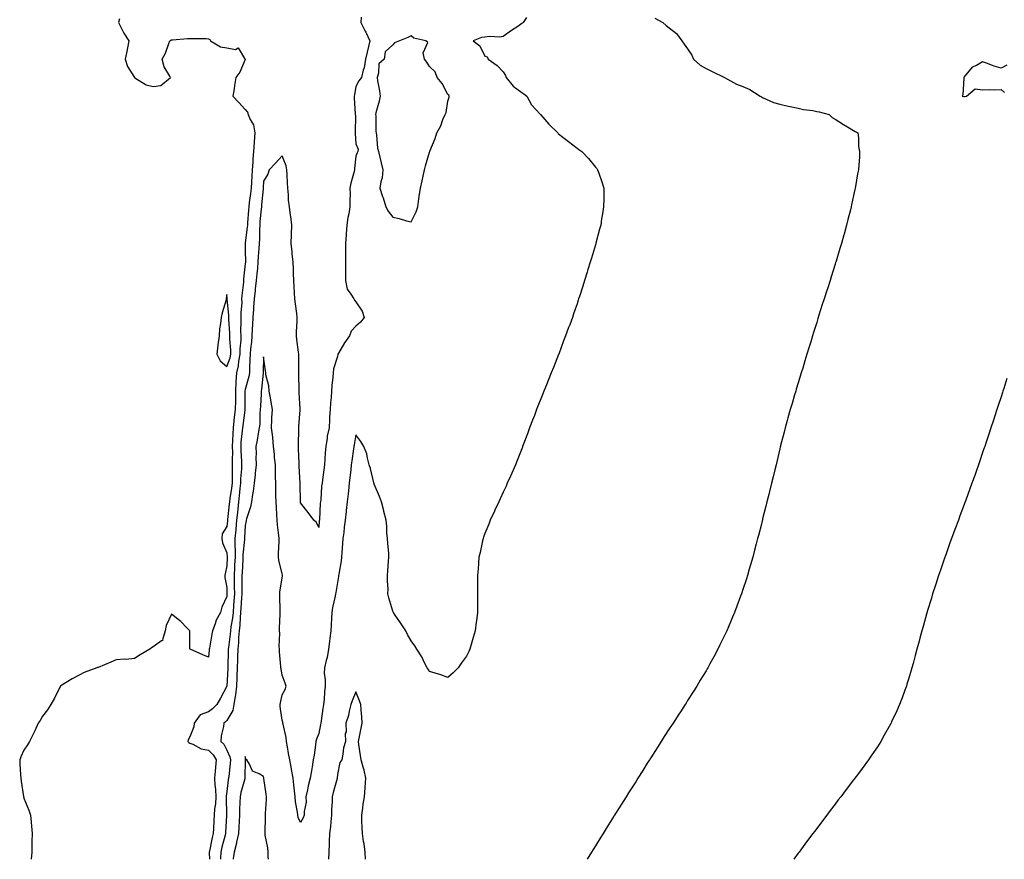
# Model space of a CAD drawing. Units: inches. Extents: x 905123 to 907763, y 7329578 to 7332218.
# Drawn here: x 906766 to 907300, y 7329578 to 7330033 of the extents above; entities that cross this region are included whole.
import ezdxf

# ---------------------------------------------------------------- set-up
doc = ezdxf.new("R2010")
doc.units = ezdxf.units.IN
doc.header["$MEASUREMENT"] = 0
doc.layers.add('Contour_90517329', color=7, linetype='Continuous', true_color=0xf1c433)

msp = doc.modelspace()

# ---------------------------------------------------------------- linework, layer by layer
at = {"layer": 'Contour_90517329'}
for points in [[(906950.92, 7330034.79, 3336), (906950.7, 7330031.92, 3336), (906953.19, 7330027.06, 3336), (906953.46, 7330026.51, 3336), (906955.74, 7330021.92, 3336), (906954.97, 7330018.84, 3336), (906954.17, 7330015.8, 3336), (906953.25, 7330011.92, 3336), (906952.64, 7330007.33, 3336), (906952.05, 7330005.92, 3336), (906951.15, 7330001.92, 3336), (906949.76, 7330000.21, 3336), (906948.05, 7329997.04, 3336), (906947.29, 7329992.68, 3336), (906947.21, 7329991.92, 3336), (906947.2, 7329991.07, 3336), (906947.77, 7329982.2, 3336), (906947.77, 7329981.92, 3336), (906947.79, 7329981.66, 3336), (906947.78, 7329972.19, 3336), (906947.79, 7329971.92, 3336), (906947.77, 7329971.64, 3336), (906948.05, 7329966.05, 3336), (906949.26, 7329963.13, 3336), (906949.18, 7329961.92, 3336), (906948.74, 7329961.23, 3336), (906948.05, 7329959.32, 3336), (906947.4, 7329952.57, 3336), (906947.28, 7329951.92, 3336), (906947.07, 7329950.94, 3336), (906945.34, 7329944.63, 3336), (906944.86, 7329941.92, 3336), (906944.9, 7329938.77, 3336), (906944.74, 7329935.23, 3336), (906944.79, 7329931.92, 3336), (906944.2, 7329928.07, 3336), (906943.8, 7329926.17, 3336), (906943.23, 7329921.92, 3336), (906942.83, 7329917.14, 3336), (906942.81, 7329916.68, 3336), (906942.44, 7329911.92, 3336), (906942.42, 7329907.55, 3336), (906942.4, 7329906.27, 3336), (906942.37, 7329901.92, 3336), (906942.41, 7329897.56, 3336), (906942.42, 7329896.3, 3336), (906942.46, 7329891.92, 3336), (906943.3, 7329887.17, 3336), (906945.43, 7329884.54, 3336), (906946.96, 7329881.92, 3336), (906947.37, 7329881.24, 3336), (906948.05, 7329880.42, 3336), (906951.45, 7329875.32, 3336), (906952.57, 7329871.92, 3336), (906950.58, 7329869.39, 3336), (906948.05, 7329867.13, 3336), (906945.53, 7329864.44, 3336), (906944.68, 7329861.92, 3336), (906941.82, 7329858.15, 3336), (906938.58, 7329852.45, 3336), (906938.26, 7329851.92, 3336), (906938.21, 7329851.76, 3336), (906938.05, 7329850.74, 3336), (906935.95, 7329844.02, 3336), (906935.81, 7329841.92, 3336), (906935.64, 7329839.51, 3336), (906935.09, 7329834.88, 3336), (906934.9, 7329831.92, 3336), (906934.61, 7329828.48, 3336), (906934.38, 7329825.59, 3336), (906934.06, 7329821.92, 3336), (906933.86, 7329817.73, 3336), (906933.71, 7329816.26, 3336), (906933.52, 7329811.92, 3336), (906932.57, 7329807.4, 3336), (906932.47, 7329806.34, 3336), (906931.71, 7329801.92, 3336), (906931.51, 7329798.46, 3336), (906931.29, 7329795.16, 3336), (906931.1, 7329791.92, 3336), (906930.76, 7329789.21, 3336), (906929.97, 7329783.84, 3336), (906929.72, 7329781.92, 3336), (906929.52, 7329780.45, 3336), (906929, 7329772.87, 3336), (906928.88, 7329771.92, 3336), (906928.8, 7329771.17, 3336), (906928.29, 7329762.16, 3336), (906928.26, 7329761.92, 3336), (906928.25, 7329761.72, 3336), (906928.05, 7329757.97, 3336), (906926.74, 7329760.61, 3336), (906925.34, 7329761.92, 3336), (906922.29, 7329766.16, 3336), (906918.05, 7329771.28, 3336), (906918.02, 7329771.89, 3336), (906918.02, 7329771.95, 3336), (906917.94, 7329781.81, 3336), (906917.94, 7329781.92, 3336), (906917.94, 7329782.03, 3336), (906917.34, 7329791.21, 3336), (906917.32, 7329791.92, 3336), (906917.28, 7329792.69, 3336), (906916.94, 7329800.81, 3336), (906916.88, 7329801.92, 3336), (906916.88, 7329803.09, 3336), (906917.08, 7329810.95, 3336), (906917.08, 7329811.92, 3336), (906917.15, 7329812.82, 3336), (906917.89, 7329821.76, 3336), (906917.9, 7329821.92, 3336), (906917.88, 7329822.09, 3336), (906917.33, 7329831.2, 3336), (906917.26, 7329831.92, 3336), (906917.27, 7329832.7, 3336), (906917.16, 7329841.03, 3336), (906917.18, 7329841.92, 3336), (906917.16, 7329842.81, 3336), (906917.07, 7329850.94, 3336), (906917.05, 7329851.92, 3336), (906916.93, 7329853.04, 3336), (906916.11, 7329859.98, 3336), (906915.91, 7329861.92, 3336), (906915.88, 7329864.09, 3336), (906916.25, 7329870.12, 3336), (906916.23, 7329871.92, 3336), (906916, 7329873.97, 3336), (906915.32, 7329879.19, 3336), (906915.04, 7329881.92, 3336), (906914.79, 7329885.18, 3336), (906914.63, 7329888.5, 3336), (906914.36, 7329891.92, 3336), (906914.24, 7329895.73, 3336), (906914.16, 7329898.03, 3336), (906914.04, 7329901.92, 3336), (906913.53, 7329906.44, 3336), (906913.54, 7329907.41, 3336), (906912.89, 7329911.92, 3336), (906913.12, 7329916.85, 3336), (906913.13, 7329917, 3336), (906913.35, 7329921.92, 3336), (906912.74, 7329926.61, 3336), (906912.66, 7329927.31, 3336), (906912.08, 7329931.92, 3336), (906911.62, 7329935.49, 3336), (906911.51, 7329938.46, 3336), (906911.13, 7329941.92, 3336), (906910.94, 7329944.81, 3336), (906910.77, 7329949.2, 3336), (906910.6, 7329951.92, 3336), (906910.2, 7329954.07, 3336), (906908.05, 7329959.58, 3336), (906904.42, 7329955.55, 3336), (906901.08, 7329951.92, 3336), (906900.39, 7329949.58, 3336), (906898.05, 7329945.76, 3336), (906897.78, 7329942.19, 3336), (906897.76, 7329941.92, 3336), (906897.72, 7329941.59, 3336), (906896.93, 7329933.04, 3336), (906896.8, 7329931.92, 3336), (906896.68, 7329930.55, 3336), (906896.07, 7329923.9, 3336), (906895.91, 7329921.92, 3336), (906895.76, 7329919.63, 3336), (906895.73, 7329914.24, 3336), (906895.56, 7329911.92, 3336), (906895.46, 7329909.33, 3336), (906895.07, 7329904.9, 3336), (906894.96, 7329901.92, 3336), (906894.66, 7329898.53, 3336), (906894.37, 7329895.6, 3336), (906894.06, 7329891.92, 3336), (906893.52, 7329887.39, 3336), (906893.41, 7329886.56, 3336), (906892.89, 7329881.92, 3336), (906892.58, 7329877.39, 3336), (906892.5, 7329876.37, 3336), (906892.19, 7329871.92, 3336), (906891.98, 7329867.99, 3336), (906891.91, 7329865.78, 3336), (906891.7, 7329861.92, 3336), (906891.49, 7329858.48, 3336), (906890.94, 7329854.81, 3336), (906890.73, 7329851.92, 3336), (906890.64, 7329849.33, 3336), (906890.46, 7329844.33, 3336), (906890.37, 7329841.92, 3336), (906890.04, 7329839.93, 3336), (906888.05, 7329832.74, 3336), (906887.91, 7329832.06, 3336), (906887.91, 7329831.92, 3336), (906887.9, 7329831.77, 3336), (906887.83, 7329822.14, 3336), (906887.83, 7329821.92, 3336), (906887.8, 7329821.67, 3336), (906886.69, 7329813.28, 3336), (906886.54, 7329811.92, 3336), (906886.43, 7329810.3, 3336), (906885.74, 7329804.23, 3336), (906885.59, 7329801.92, 3336), (906885.63, 7329799.5, 3336), (906886.01, 7329793.96, 3336), (906886.05, 7329791.92, 3336), (906885.99, 7329789.86, 3336), (906885.57, 7329784.4, 3336), (906885.51, 7329781.92, 3336), (906885.18, 7329779.05, 3336), (906884.84, 7329775.13, 3336), (906884.44, 7329771.92, 3336), (906883.99, 7329767.86, 3336), (906883.8, 7329766.17, 3336), (906883.32, 7329761.92, 3336), (906882.91, 7329757.06, 3336), (906882.88, 7329756.75, 3336), (906882.44, 7329751.92, 3336), (906882.43, 7329747.54, 3336), (906882.54, 7329746.41, 3336), (906882.53, 7329741.92, 3336), (906882.32, 7329737.65, 3336), (906882.25, 7329736.12, 3336), (906882.05, 7329731.92, 3336), (906882.07, 7329727.9, 3336), (906882.14, 7329726.01, 3336), (906882.16, 7329721.92, 3336), (906881.89, 7329718.08, 3336), (906881.7, 7329715.57, 3336), (906881.44, 7329711.92, 3336), (906881.13, 7329708.84, 3336), (906880.29, 7329704.16, 3336), (906880.03, 7329701.92, 3336), (906879.88, 7329700.09, 3336), (906878.93, 7329692.8, 3336), (906878.86, 7329691.92, 3336), (906878.83, 7329691.14, 3336), (906878.61, 7329682.48, 3336), (906878.59, 7329681.92, 3336), (906878.57, 7329681.4, 3336), (906878.05, 7329671.92, 3336), (906878.05, 7329671.91, 3336), (906874.59, 7329665.38, 3336), (906872.65, 7329661.92, 3336), (906870.38, 7329659.59, 3336), (906868.05, 7329657.98, 3336), (906863.7, 7329656.27, 3336), (906860.33, 7329651.92, 3336), (906860.1, 7329649.87, 3336), (906858.05, 7329644.5, 3336), (906857.19, 7329642.78, 3336), (906857, 7329641.92, 3336), (906857.43, 7329641.3, 3336), (906858.05, 7329640.94, 3336), (906859.6, 7329640.37, 3336), (906864.07, 7329637.94, 3336), (906868.05, 7329637.11, 3336), (906870.74, 7329634.61, 3336), (906872.34, 7329631.92, 3336), (906871.95, 7329628.02, 3336), (906871.72, 7329625.59, 3336), (906871.35, 7329621.92, 3336), (906871.53, 7329618.44, 3336), (906872.01, 7329615.88, 3336), (906872.16, 7329611.92, 3336), (906871.9, 7329608.07, 3336), (906871.46, 7329605.33, 3336), (906871.18, 7329601.92, 3336), (906871.04, 7329598.93, 3336), (906870.83, 7329594.7, 3336), (906870.7, 7329591.92, 3336), (906870.17, 7329589.8, 3336), (906868.61, 7329582.48, 3336), (906868.47, 7329581.92, 3336), (906868.46, 7329581.51, 3336), (906868.66, 7329578, 3336)], [(907040.63, 7330034.5, 3335), (907038.79, 7330031.92, 3335), (907038.46, 7330031.51, 3335), (907038.05, 7330031.27, 3335), (907035.87, 7330029.74, 3335), (907032.55, 7330027.42, 3335), (907028.05, 7330024.21, 3335), (907026.11, 7330023.86, 3335), (907020.36, 7330024.23, 3335), (907018.05, 7330023.96, 3335), (907016.3, 7330023.67, 3335), (907011.69, 7330021.92, 3335), (907015.24, 7330019.11, 3335), (907018.05, 7330013.54, 3335), (907019.28, 7330013.15, 3335), (907019.92, 7330011.92, 3335), (907024.67, 7330008.54, 3335), (907028.05, 7330005.09, 3335), (907029.19, 7330003.06, 3335), (907029.6, 7330001.92, 3335), (907033.46, 7329997.33, 3335), (907038.05, 7329993.8, 3335), (907039.25, 7329993.12, 3335), (907040.79, 7329991.92, 3335), (907043.4, 7329987.27, 3335), (907048.05, 7329982.09, 3335), (907048.14, 7329982.01, 3335), (907048.25, 7329981.92, 3335), (907049.45, 7329980.52, 3335), (907052.74, 7329976.61, 3335), (907057.56, 7329971.92, 3335), (907057.81, 7329971.68, 3335), (907058.05, 7329971.48, 3335), (907060.31, 7329969.66, 3335), (907063.34, 7329967.21, 3335), (907068.05, 7329963.68, 3335), (907069.11, 7329962.98, 3335), (907070.73, 7329961.92, 3335), (907074.18, 7329958.05, 3335), (907078.05, 7329953.38, 3335), (907078.72, 7329952.59, 3335), (907079.21, 7329951.92, 3335), (907079.8, 7329950.17, 3335), (907081.49, 7329945.36, 3335), (907082.65, 7329941.92, 3335), (907082.58, 7329937.39, 3335), (907082.56, 7329936.43, 3335), (907082.47, 7329931.92, 3335), (907081.88, 7329928.09, 3335), (907081.41, 7329925.28, 3335), (907080.88, 7329921.92, 3335), (907080.28, 7329919.69, 3335), (907078.32, 7329912.19, 3335), (907078.25, 7329911.92, 3335), (907078.2, 7329911.77, 3335), (907078.05, 7329911.26, 3335), (907075.86, 7329904.11, 3335), (907075.22, 7329901.92, 3335), (907073.97, 7329897.84, 3335), (907073.53, 7329896.44, 3335), (907072.16, 7329891.92, 3335), (907071.15, 7329888.82, 3335), (907069.33, 7329883.2, 3335), (907068.91, 7329881.92, 3335), (907068.69, 7329881.28, 3335), (907068.05, 7329879.33, 3335), (907066.17, 7329873.8, 3335), (907065.53, 7329871.92, 3335), (907064.06, 7329867.93, 3335), (907063.51, 7329866.46, 3335), (907061.83, 7329861.92, 3335), (907060.79, 7329859.18, 3335), (907058.11, 7329851.98, 3335), (907058.08, 7329851.89, 3335), (907058.05, 7329851.82, 3335), (907055.25, 7329844.72, 3335), (907054.1, 7329841.92, 3335), (907052.38, 7329837.59, 3335), (907051.47, 7329835.34, 3335), (907050.09, 7329831.92, 3335), (907049.51, 7329830.46, 3335), (907048.05, 7329826.82, 3335), (907046.64, 7329823.33, 3335), (907046.08, 7329821.92, 3335), (907044.89, 7329818.76, 3335), (907043.88, 7329816.09, 3335), (907042.28, 7329811.92, 3335), (907041.13, 7329808.84, 3335), (907038.83, 7329802.7, 3335), (907038.53, 7329801.92, 3335), (907038.4, 7329801.57, 3335), (907038.05, 7329800.68, 3335), (907035.59, 7329794.38, 3335), (907034.59, 7329791.92, 3335), (907032.6, 7329787.37, 3335), (907031.87, 7329785.74, 3335), (907030.18, 7329781.92, 3335), (907029.53, 7329780.44, 3335), (907028.05, 7329777.19, 3335), (907026.4, 7329773.57, 3335), (907025.6, 7329771.92, 3335), (907023.52, 7329767.39, 3335), (907023.23, 7329766.74, 3335), (907020.96, 7329761.92, 3335), (907020.15, 7329759.82, 3335), (907018.05, 7329754.64, 3335), (907017.35, 7329752.62, 3335), (907017.09, 7329751.92, 3335), (907016.81, 7329750.68, 3335), (907015.49, 7329744.48, 3335), (907014.85, 7329741.92, 3335), (907014.57, 7329738.44, 3335), (907014.43, 7329735.54, 3335), (907014.09, 7329731.92, 3335), (907014.02, 7329727.89, 3335), (907014.07, 7329725.9, 3335), (907014.07, 7329721.92, 3335), (907013.99, 7329717.86, 3335), (907014.03, 7329715.94, 3335), (907014.01, 7329711.92, 3335), (907013.49, 7329707.36, 3335), (907013.41, 7329706.56, 3335), (907012.79, 7329701.92, 3335), (907011.73, 7329698.24, 3335), (907010.66, 7329694.53, 3335), (907009.93, 7329691.92, 3335), (907009.3, 7329690.67, 3335), (907008.05, 7329688.17, 3335), (907005.44, 7329684.53, 3335), (907003.64, 7329681.92, 3335), (907000.8, 7329679.17, 3335), (906998.05, 7329676.53, 3335), (906994.17, 7329678.04, 3335), (906991.05, 7329678.92, 3335), (906988.05, 7329679.91, 3335), (906987.31, 7329681.18, 3335), (906986.77, 7329681.92, 3335), (906985.34, 7329684.63, 3335), (906983.85, 7329687.72, 3335), (906981.21, 7329691.92, 3335), (906979.99, 7329693.86, 3335), (906978.05, 7329696.42, 3335), (906976.08, 7329699.95, 3335), (906975.14, 7329701.92, 3335), (906972.31, 7329706.18, 3335), (906969.48, 7329710.49, 3335), (906968.54, 7329711.92, 3335), (906968.34, 7329712.21, 3335), (906968.05, 7329712.55, 3335), (906965.9, 7329719.77, 3335), (906965.44, 7329721.92, 3335), (906965.54, 7329724.43, 3335), (906965.19, 7329729.06, 3335), (906965.29, 7329731.92, 3335), (906965.46, 7329734.51, 3335), (906965.81, 7329739.68, 3335), (906965.96, 7329741.92, 3335), (906965.89, 7329744.08, 3335), (906965.34, 7329749.21, 3335), (906965.26, 7329751.92, 3335), (906964.96, 7329755.01, 3335), (906964.89, 7329758.76, 3335), (906964.53, 7329761.92, 3335), (906963.26, 7329766.71, 3335), (906963.17, 7329767.04, 3335), (906961.94, 7329771.92, 3335), (906960.85, 7329774.72, 3335), (906958.05, 7329781.47, 3335), (906957.94, 7329781.81, 3335), (906957.9, 7329781.92, 3335), (906957.84, 7329782.13, 3335), (906956.02, 7329789.89, 3335), (906955.38, 7329791.92, 3335), (906954.34, 7329795.63, 3335), (906954.01, 7329797.88, 3335), (906952.4, 7329801.92, 3335), (906950.68, 7329804.55, 3335), (906948.05, 7329808.23, 3335), (906947.11, 7329802.86, 3335), (906946.93, 7329801.92, 3335), (906946.8, 7329800.67, 3335), (906945.8, 7329794.17, 3335), (906945.6, 7329791.92, 3335), (906945.33, 7329789.2, 3335), (906944.82, 7329785.15, 3335), (906944.51, 7329781.92, 3335), (906944.03, 7329777.9, 3335), (906943.83, 7329776.14, 3335), (906943.32, 7329771.92, 3335), (906942.87, 7329767.1, 3335), (906942.82, 7329766.69, 3335), (906942.35, 7329761.92, 3335), (906941.8, 7329758.17, 3335), (906941.46, 7329755.33, 3335), (906940.98, 7329751.92, 3335), (906940.74, 7329749.23, 3335), (906940.45, 7329744.32, 3335), (906940.25, 7329741.92, 3335), (906940.07, 7329739.9, 3335), (906938.75, 7329732.62, 3335), (906938.68, 7329731.92, 3335), (906938.63, 7329731.34, 3335), (906938.05, 7329728.04, 3335), (906937.21, 7329722.76, 3335), (906937.08, 7329721.92, 3335), (906936.88, 7329720.75, 3335), (906935.48, 7329714.49, 3335), (906935.11, 7329711.92, 3335), (906934.92, 7329708.8, 3335), (906934.74, 7329705.23, 3335), (906934.55, 7329701.92, 3335), (906934.03, 7329697.9, 3335), (906933.85, 7329696.12, 3335), (906933.28, 7329691.92, 3335), (906932.49, 7329687.48, 3335), (906931.9, 7329685.77, 3335), (906930.99, 7329681.92, 3335), (906930.94, 7329679.03, 3335), (906931.49, 7329675.36, 3335), (906931.44, 7329671.92, 3335), (906931.12, 7329668.85, 3335), (906930.88, 7329664.75, 3335), (906930.6, 7329661.92, 3335), (906930.24, 7329659.73, 3335), (906929.18, 7329653.05, 3335), (906929, 7329651.92, 3335), (906928.88, 7329651.09, 3335), (906928.05, 7329646.25, 3335), (906926.73, 7329643.24, 3335), (906926.44, 7329641.92, 3335), (906926.09, 7329639.96, 3335), (906925.54, 7329634.43, 3335), (906924.99, 7329631.92, 3335), (906924.32, 7329628.19, 3335), (906923.95, 7329626.02, 3335), (906923.21, 7329621.92, 3335), (906922.15, 7329617.82, 3335), (906921.83, 7329615.7, 3335), (906921, 7329611.92, 3335), (906921.07, 7329608.9, 3335), (906920.04, 7329603.91, 3335), (906920.11, 7329601.92, 3335), (906919.4, 7329600.57, 3335), (906918.05, 7329597.91, 3335), (906916.83, 7329600.7, 3335), (906916.52, 7329601.92, 3335), (906916.38, 7329603.59, 3335), (906915.37, 7329609.24, 3335), (906915.19, 7329611.92, 3335), (906914.87, 7329615.1, 3335), (906914.45, 7329618.32, 3335), (906914.1, 7329621.92, 3335), (906913.24, 7329626.73, 3335), (906913.19, 7329627.06, 3335), (906912.27, 7329631.92, 3335), (906911.53, 7329635.4, 3335), (906911.02, 7329638.95, 3335), (906910.45, 7329641.92, 3335), (906910.18, 7329644.05, 3335), (906908.6, 7329651.37, 3335), (906908.51, 7329651.92, 3335), (906908.45, 7329652.32, 3335), (906908.05, 7329653.39, 3335), (906906.95, 7329660.82, 3335), (906907.01, 7329661.92, 3335), (906907.17, 7329662.8, 3335), (906908.05, 7329667.14, 3335), (906909.79, 7329670.18, 3335), (906910.34, 7329671.92, 3335), (906909.64, 7329673.51, 3335), (906908.05, 7329677.83, 3335), (906907.49, 7329681.36, 3335), (906907.45, 7329681.92, 3335), (906907.4, 7329682.57, 3335), (906906.68, 7329690.55, 3335), (906906.58, 7329691.92, 3335), (906906.52, 7329693.45, 3335), (906906.76, 7329700.63, 3335), (906906.7, 7329701.92, 3335), (906906.7, 7329703.27, 3335), (906907.01, 7329710.88, 3335), (906907.02, 7329711.92, 3335), (906906.97, 7329713, 3335), (906906.82, 7329720.69, 3335), (906906.77, 7329721.92, 3335), (906906.89, 7329723.08, 3335), (906908.05, 7329730.45, 3335), (906908.26, 7329731.71, 3335), (906908.27, 7329731.92, 3335), (906908.25, 7329732.12, 3335), (906908.05, 7329732.85, 3335), (906906.33, 7329740.2, 3335), (906906.1, 7329741.92, 3335), (906906.02, 7329743.95, 3335), (906906.54, 7329750.41, 3335), (906906.47, 7329751.92, 3335), (906906.3, 7329753.67, 3335), (906905.53, 7329759.4, 3335), (906905.3, 7329761.92, 3335), (906905.13, 7329764.84, 3335), (906904.99, 7329768.86, 3335), (906904.8, 7329771.92, 3335), (906904.7, 7329775.27, 3335), (906904.75, 7329778.62, 3335), (906904.65, 7329781.92, 3335), (906904.52, 7329785.45, 3335), (906904.53, 7329788.4, 3335), (906904.39, 7329791.92, 3335), (906904.01, 7329795.96, 3335), (906903.89, 7329797.76, 3335), (906903.47, 7329801.92, 3335), (906902.98, 7329806.85, 3335), (906902.95, 7329807.02, 3335), (906902.37, 7329811.92, 3335), (906902.58, 7329816.45, 3335), (906902.56, 7329817.41, 3335), (906902.78, 7329821.92, 3335), (906902.06, 7329825.93, 3335), (906901.74, 7329828.23, 3335), (906901.12, 7329831.92, 3335), (906900.9, 7329834.77, 3335), (906899.29, 7329840.68, 3335), (906899.15, 7329841.92, 3335), (906899.04, 7329842.91, 3335), (906898.05, 7329850.53, 3335), (906897.78, 7329842.19, 3335), (906897.77, 7329841.92, 3335), (906897.71, 7329841.58, 3335), (906896.93, 7329833.04, 3335), (906896.7, 7329831.92, 3335), (906896.65, 7329830.52, 3335), (906896.26, 7329823.71, 3335), (906896.19, 7329821.92, 3335), (906895.96, 7329819.83, 3335), (906895.91, 7329814.06, 3335), (906895.6, 7329811.92, 3335), (906895.04, 7329808.91, 3335), (906894.62, 7329805.35, 3335), (906893.88, 7329801.92, 3335), (906894.04, 7329797.91, 3335), (906893.88, 7329796.09, 3335), (906894, 7329791.92, 3335), (906893.53, 7329787.4, 3335), (906893.48, 7329786.49, 3335), (906892.94, 7329781.92, 3335), (906892.37, 7329777.6, 3335), (906891.99, 7329775.86, 3335), (906891.38, 7329771.92, 3335), (906890.84, 7329769.13, 3335), (906888.7, 7329762.57, 3335), (906888.55, 7329761.92, 3335), (906888.49, 7329761.48, 3335), (906888.05, 7329759.03, 3335), (906887.68, 7329752.29, 3335), (906887.65, 7329751.92, 3335), (906887.65, 7329751.52, 3335), (906886.8, 7329743.17, 3335), (906886.8, 7329741.92, 3335), (906886.74, 7329740.61, 3335), (906886.36, 7329733.61, 3335), (906886.28, 7329731.92, 3335), (906886.29, 7329730.16, 3335), (906886.15, 7329723.82, 3335), (906886.16, 7329721.92, 3335), (906886.01, 7329719.88, 3335), (906885.68, 7329714.29, 3335), (906885.52, 7329711.92, 3335), (906885.23, 7329709.1, 3335), (906885.07, 7329704.9, 3335), (906884.72, 7329701.92, 3335), (906884.44, 7329698.31, 3335), (906884.35, 7329695.62, 3335), (906884.03, 7329691.92, 3335), (906883.9, 7329687.77, 3335), (906883.84, 7329686.13, 3335), (906883.7, 7329681.92, 3335), (906883.54, 7329677.41, 3335), (906883.53, 7329676.44, 3335), (906883.37, 7329671.92, 3335), (906882.8, 7329667.17, 3335), (906882.62, 7329666.49, 3335), (906881.91, 7329661.92, 3335), (906881.27, 7329658.7, 3335), (906878.05, 7329653.23, 3335), (906877.41, 7329652.56, 3335), (906876.37, 7329651.92, 3335), (906876.23, 7329650.1, 3335), (906875.02, 7329644.95, 3335), (906874.86, 7329641.92, 3335), (906876.54, 7329640.41, 3335), (906878.05, 7329637.23, 3335), (906879.77, 7329633.64, 3335), (906880.08, 7329631.92, 3335), (906879.95, 7329630.02, 3335), (906879.1, 7329622.97, 3335), (906879.03, 7329621.92, 3335), (906878.85, 7329621.12, 3335), (906878.05, 7329614.77, 3335), (906877.79, 7329612.18, 3335), (906877.8, 7329611.92, 3335), (906877.78, 7329611.65, 3335), (906877.85, 7329602.12, 3335), (906877.84, 7329601.92, 3335), (906877.83, 7329601.7, 3335), (906877.41, 7329592.56, 3335), (906877.38, 7329591.92, 3335), (906877.16, 7329591.03, 3335), (906875.41, 7329584.56, 3335), (906874.78, 7329581.92, 3335), (906874.67, 7329578.54, 3335), (906874.6, 7329578, 3335)], [(906819.9, 7330033.77, 3337), (906819.25, 7330031.92, 3337), (906820.66, 7330029.31, 3337), (906822.26, 7330026.13, 3337), (906824.97, 7330021.92, 3337), (906824.17, 7330018.04, 3337), (906823.82, 7330016.15, 3337), (906822.9, 7330011.92, 3337), (906824.19, 7330008.06, 3337), (906827.97, 7330002, 3337), (906828.01, 7330001.92, 3337), (906828.03, 7330001.9, 3337), (906828.05, 7330001.88, 3337), (906828.13, 7330001.84, 3337), (906834.25, 7329998.12, 3337), (906838.05, 7329997.15, 3337), (906842.22, 7329997.75, 3337), (906847.59, 7330001.92, 3337), (906847.19, 7330002.78, 3337), (906844.01, 7330007.88, 3337), (906842.98, 7330011.92, 3337), (906844.76, 7330015.21, 3337), (906846.64, 7330020.51, 3337), (906847.24, 7330021.92, 3337), (906847.67, 7330022.3, 3337), (906848.05, 7330022.45, 3337), (906848.59, 7330022.46, 3337), (906856.82, 7330023.15, 3337), (906858.05, 7330023.16, 3337), (906859.27, 7330023.14, 3337), (906866.89, 7330023.08, 3337), (906868.05, 7330023.06, 3337), (906868.77, 7330022.64, 3337), (906869.16, 7330021.92, 3337), (906874.7, 7330018.57, 3337), (906878.05, 7330018.02, 3337), (906882.71, 7330017.26, 3337), (906884.15, 7330018.02, 3337), (906887.73, 7330012.24, 3337), (906888.02, 7330011.92, 3337), (906887.99, 7330011.86, 3337), (906885.07, 7330004.9, 3337), (906883.01, 7330001.92, 3337), (906882.32, 7329997.65, 3337), (906881.98, 7329995.85, 3337), (906881.32, 7329991.92, 3337), (906884.65, 7329988.52, 3337), (906888.05, 7329984.68, 3337), (906889.32, 7329983.19, 3337), (906889.68, 7329981.92, 3337), (906890.69, 7329979.28, 3337), (906892.46, 7329976.33, 3337), (906893.27, 7329971.92, 3337), (906892.94, 7329967.03, 3337), (906892.91, 7329966.78, 3337), (906892.55, 7329961.92, 3337), (906892.19, 7329957.78, 3337), (906892.19, 7329956.06, 3337), (906891.88, 7329951.92, 3337), (906891.64, 7329948.33, 3337), (906891.48, 7329945.35, 3337), (906891.25, 7329941.92, 3337), (906890.93, 7329939.04, 3337), (906890.26, 7329934.13, 3337), (906890, 7329931.92, 3337), (906889.85, 7329930.12, 3337), (906889.36, 7329923.23, 3337), (906889.26, 7329921.92, 3337), (906889.18, 7329920.79, 3337), (906888.05, 7329912.3, 3337), (906887.97, 7329912, 3337), (906887.97, 7329911.92, 3337), (906887.98, 7329911.85, 3337), (906888.05, 7329908.05, 3337), (906888.13, 7329902, 3337), (906888.13, 7329901.92, 3337), (906888.12, 7329901.85, 3337), (906888.05, 7329900.92, 3337), (906887.16, 7329892.81, 3337), (906887.09, 7329891.92, 3337), (906887.05, 7329890.92, 3337), (906886.17, 7329883.8, 3337), (906886.11, 7329881.92, 3337), (906886.15, 7329880.02, 3337), (906885.66, 7329874.31, 3337), (906885.69, 7329871.92, 3337), (906885.74, 7329869.61, 3337), (906885.58, 7329864.39, 3337), (906885.62, 7329861.92, 3337), (906885.6, 7329859.47, 3337), (906885.07, 7329854.9, 3337), (906885.05, 7329851.92, 3337), (906884.37, 7329848.24, 3337), (906884.3, 7329845.67, 3337), (906883.29, 7329841.92, 3337), (906883.02, 7329836.95, 3337), (906883.02, 7329836.89, 3337), (906882.82, 7329831.92, 3337), (906882.73, 7329827.24, 3337), (906882.71, 7329826.58, 3337), (906882.62, 7329821.92, 3337), (906882.14, 7329817.83, 3337), (906881.93, 7329815.8, 3337), (906881.49, 7329811.92, 3337), (906881.27, 7329808.7, 3337), (906881.22, 7329805.09, 3337), (906881.03, 7329801.92, 3337), (906881.08, 7329798.89, 3337), (906880.95, 7329794.82, 3337), (906881.01, 7329791.92, 3337), (906880.93, 7329789.04, 3337), (906881.02, 7329784.89, 3337), (906880.95, 7329781.92, 3337), (906880.65, 7329779.32, 3337), (906879.78, 7329773.65, 3337), (906879.57, 7329771.92, 3337), (906879.42, 7329770.55, 3337), (906878.49, 7329762.36, 3337), (906878.45, 7329761.92, 3337), (906878.42, 7329761.55, 3337), (906878.05, 7329758.51, 3337), (906875.52, 7329754.45, 3337), (906875.28, 7329751.92, 3337), (906875.79, 7329749.66, 3337), (906878.05, 7329744.23, 3337), (906878.25, 7329742.12, 3337), (906878.25, 7329741.92, 3337), (906878.24, 7329741.73, 3337), (906878.05, 7329737.16, 3337), (906877.1, 7329732.87, 3337), (906876.98, 7329731.92, 3337), (906876.98, 7329730.85, 3337), (906878.05, 7329725.39, 3337), (906878.16, 7329722.03, 3337), (906878.16, 7329721.92, 3337), (906878.15, 7329721.82, 3337), (906878.05, 7329720.51, 3337), (906875.29, 7329714.68, 3337), (906874.71, 7329711.92, 3337), (906872.31, 7329707.66, 3337), (906871.81, 7329705.68, 3337), (906870.39, 7329701.92, 3337), (906869.9, 7329700.07, 3337), (906868.62, 7329692.49, 3337), (906868.49, 7329691.92, 3337), (906868.46, 7329691.51, 3337), (906868.05, 7329687.67, 3337), (906865.11, 7329688.98, 3337), (906858.11, 7329691.92, 3337), (906858.07, 7329691.94, 3337), (906858.05, 7329696.92, 3337), (906857.96, 7329701.83, 3337), (906857.98, 7329701.92, 3337), (906856.38, 7329703.59, 3337), (906853.14, 7329707.01, 3337), (906852.49, 7329707.48, 3337), (906848.05, 7329710.88, 3337), (906845.17, 7329704.8, 3337), (906844.64, 7329701.92, 3337), (906843.19, 7329697.06, 3337), (906843.31, 7329696.66, 3337), (906842.6, 7329696.47, 3337), (906838.05, 7329693.22, 3337), (906837.3, 7329692.67, 3337), (906836.37, 7329691.92, 3337), (906831.07, 7329688.9, 3337), (906828.05, 7329686.87, 3337), (906823.56, 7329686.41, 3337), (906822.61, 7329686.48, 3337), (906818.05, 7329686.14, 3337), (906815.08, 7329684.89, 3337), (906808.24, 7329682.11, 3337), (906808.05, 7329682.03, 3337), (906807.96, 7329682.01, 3337), (906807.59, 7329681.92, 3337), (906800.64, 7329679.33, 3337), (906798.05, 7329677.91, 3337), (906794.11, 7329675.86, 3337), (906788.5, 7329672.37, 3337), (906788.05, 7329672.11, 3337), (906787.95, 7329672.02, 3337), (906787.82, 7329671.92, 3337), (906787.56, 7329671.43, 3337), (906784.54, 7329665.43, 3337), (906782.54, 7329661.92, 3337), (906780.83, 7329659.14, 3337), (906778.05, 7329655.68, 3337), (906776.74, 7329653.23, 3337), (906775.82, 7329651.92, 3337), (906773.85, 7329647.72, 3337), (906773.35, 7329646.62, 3337), (906771.04, 7329641.92, 3337), (906769.96, 7329640.01, 3337), (906768.05, 7329637.13, 3337), (906766.41, 7329633.56, 3337), (906765.72, 7329631.92, 3337), (906765.82, 7329629.69, 3337), (906766.22, 7329623.75, 3337), (906766.31, 7329621.92, 3337), (906766.57, 7329620.44, 3337), (906767.82, 7329612.15, 3337), (906767.86, 7329611.92, 3337), (906767.9, 7329611.77, 3337), (906768.05, 7329611.2, 3337), (906770.76, 7329604.63, 3337), (906771.6, 7329601.92, 3337), (906771.86, 7329598.11, 3337), (906772.14, 7329596.01, 3337), (906772.44, 7329591.92, 3337), (906772.37, 7329587.6, 3337), (906772.38, 7329586.25, 3337), (906772.27, 7329581.92, 3337), (906771.86, 7329578.11, 3337), (906771.85, 7329578, 3337)], [(907110.26, 7330034.13, 3334), (907114.66, 7330031.92, 3334), (907116.37, 7330030.24, 3334), (907118.05, 7330028.86, 3334), (907121.98, 7330025.85, 3334), (907124.85, 7330021.92, 3334), (907126.15, 7330020.02, 3334), (907128.05, 7330017.47, 3334), (907130.32, 7330014.19, 3334), (907131.27, 7330011.92, 3334), (907134.83, 7330008.7, 3334), (907138.05, 7330006.93, 3334), (907141.37, 7330005.24, 3334), (907148.01, 7330001.96, 3334), (907148.06, 7330001.93, 3334), (907148.08, 7330001.92, 3334), (907154.58, 7329998.45, 3334), (907158.05, 7329997.2, 3334), (907161.7, 7329995.57, 3334), (907167.47, 7329991.92, 3334), (907167.76, 7329991.63, 3334), (907168.05, 7329991.49, 3334), (907168.74, 7329991.23, 3334), (907174.56, 7329988.43, 3334), (907178.05, 7329987.48, 3334), (907182.63, 7329986.5, 3334), (907183.66, 7329986.31, 3334), (907188.05, 7329985.43, 3334), (907190.84, 7329984.71, 3334), (907195.91, 7329984.06, 3334), (907198.05, 7329983.61, 3334), (907199.46, 7329983.33, 3334), (907204.74, 7329981.92, 3334), (907206.49, 7329980.36, 3334), (907208.05, 7329979.37, 3334), (907212.62, 7329976.49, 3334), (907214.76, 7329975.21, 3334), (907218.05, 7329973.21, 3334), (907218.86, 7329972.73, 3334), (907220.29, 7329971.92, 3334), (907220.7, 7329969.27, 3334), (907220.76, 7329964.63, 3334), (907221.35, 7329961.92, 3334), (907221.23, 7329958.74, 3334), (907220.84, 7329954.71, 3334), (907220.72, 7329951.92, 3334), (907220.28, 7329949.69, 3334), (907219.04, 7329942.91, 3334), (907218.86, 7329941.92, 3334), (907218.72, 7329941.25, 3334), (907218.05, 7329937.97, 3334), (907217, 7329932.97, 3334), (907216.8, 7329931.92, 3334), (907216.36, 7329930.23, 3334), (907214.99, 7329924.98, 3334), (907214.22, 7329921.92, 3334), (907212.87, 7329917.1, 3334), (907212.73, 7329916.6, 3334), (907211.42, 7329911.92, 3334), (907210.65, 7329909.32, 3334), (907208.59, 7329902.46, 3334), (907208.43, 7329901.92, 3334), (907208.34, 7329901.63, 3334), (907208.05, 7329900.7, 3334), (907205.99, 7329893.98, 3334), (907205.35, 7329891.92, 3334), (907204.07, 7329887.94, 3334), (907203.57, 7329886.4, 3334), (907202.11, 7329881.92, 3334), (907201.11, 7329878.86, 3334), (907199.3, 7329873.17, 3334), (907198.9, 7329871.92, 3334), (907198.69, 7329871.28, 3334), (907198.05, 7329869.21, 3334), (907196.33, 7329863.64, 3334), (907195.79, 7329861.92, 3334), (907194.81, 7329858.68, 3334), (907193.98, 7329855.99, 3334), (907192.75, 7329851.92, 3334), (907191.65, 7329848.32, 3334), (907190.45, 7329844.32, 3334), (907189.72, 7329841.92, 3334), (907189.32, 7329840.65, 3334), (907188.05, 7329836.43, 3334), (907186.98, 7329832.99, 3334), (907186.65, 7329831.92, 3334), (907186.08, 7329829.95, 3334), (907184.7, 7329825.27, 3334), (907183.71, 7329821.92, 3334), (907182.47, 7329817.5, 3334), (907182.05, 7329815.92, 3334), (907180.96, 7329811.92, 3334), (907180.35, 7329809.62, 3334), (907178.48, 7329802.35, 3334), (907178.37, 7329801.92, 3334), (907178.31, 7329801.66, 3334), (907178.05, 7329800.56, 3334), (907176.41, 7329793.56, 3334), (907176.04, 7329791.92, 3334), (907175.39, 7329789.26, 3334), (907174.45, 7329785.52, 3334), (907173.55, 7329781.92, 3334), (907172.44, 7329777.53, 3334), (907172.05, 7329775.92, 3334), (907171.07, 7329771.92, 3334), (907170.47, 7329769.5, 3334), (907168.74, 7329762.61, 3334), (907168.57, 7329761.92, 3334), (907168.46, 7329761.51, 3334), (907168.05, 7329759.84, 3334), (907166.43, 7329753.54, 3334), (907166.02, 7329751.92, 3334), (907165.3, 7329749.17, 3334), (907164.36, 7329745.61, 3334), (907163.37, 7329741.92, 3334), (907162.18, 7329737.79, 3334), (907161.47, 7329735.34, 3334), (907160.48, 7329731.92, 3334), (907159.9, 7329730.07, 3334), (907158.05, 7329724.34, 3334), (907157.44, 7329722.53, 3334), (907157.24, 7329721.92, 3334), (907156.76, 7329720.63, 3334), (907154.73, 7329715.24, 3334), (907153.49, 7329711.92, 3334), (907151.88, 7329708.09, 3334), (907150.13, 7329704.01, 3334), (907149.25, 7329701.92, 3334), (907148.87, 7329701.1, 3334), (907148.05, 7329699.41, 3334), (907145.59, 7329694.38, 3334), (907144.39, 7329691.92, 3334), (907142.18, 7329687.79, 3334), (907140.15, 7329684.02, 3334), (907139.02, 7329681.92, 3334), (907138.66, 7329681.31, 3334), (907138.05, 7329680.28, 3334), (907134.9, 7329675.07, 3334), (907133.04, 7329671.92, 3334), (907131.09, 7329668.88, 3334), (907128.05, 7329664.06, 3334), (907127.22, 7329662.75, 3334), (907126.7, 7329661.92, 3334), (907124.13, 7329658, 3334), (907123.27, 7329656.7, 3334), (907120.16, 7329651.92, 3334), (907119.32, 7329650.65, 3334), (907118.05, 7329648.67, 3334), (907115.39, 7329644.58, 3334), (907113.7, 7329641.92, 3334), (907111.51, 7329638.46, 3334), (907108.05, 7329632.99, 3334), (907107.63, 7329632.34, 3334), (907107.37, 7329631.92, 3334), (907106.17, 7329630.05, 3334), (907103.74, 7329626.23, 3334), (907101.04, 7329621.92, 3334), (907099.87, 7329620.1, 3334), (907098.05, 7329617.23, 3334), (907095.96, 7329614.01, 3334), (907094.64, 7329611.92, 3334), (907092.09, 7329607.88, 3334), (907088.94, 7329602.81, 3334), (907088.39, 7329601.92, 3334), (907088.26, 7329601.71, 3334), (907088.05, 7329601.37, 3334), (907084.4, 7329595.57, 3334), (907082.14, 7329591.92, 3334), (907080.57, 7329589.4, 3334), (907078.05, 7329585.34, 3334), (907076.73, 7329583.24, 3334), (907075.93, 7329581.92, 3334), (907073.54, 7329578, 3334)], [(907301.26, 7330008.71, 3333), (907298.05, 7330007.07, 3333), (907294.24, 7330008.11, 3333), (907290.17, 7330009.8, 3333), (907288.05, 7330010.51, 3333), (907284.69, 7330008.56, 3333), (907282.39, 7330007.58, 3333), (907278.05, 7330002.33, 3333), (907277.93, 7330002.04, 3333), (907277.89, 7330001.92, 3333), (907277.84, 7330001.71, 3333), (907277.36, 7329992.61, 3333), (907277.04, 7329991.92, 3333), (907277.91, 7329991.78, 3333), (907278.05, 7329991.77, 3333), (907278.19, 7329991.78, 3333), (907279.35, 7329991.92, 3333), (907284.1, 7329995.87, 3333), (907288.05, 7329995.39, 3333), (907291.69, 7329995.56, 3333), (907294.65, 7329995.32, 3333), (907298.05, 7329995.53, 3333), (907299.96, 7329993.83, 3333)], [(907301.23, 7329838.74, 3333), (907299.51, 7329833.38, 3333), (907299.04, 7329831.92, 3333), (907298.8, 7329831.17, 3333), (907298.05, 7329828.82, 3333), (907296.36, 7329823.61, 3333), (907295.81, 7329821.92, 3333), (907294.71, 7329818.58, 3333), (907293.88, 7329816.09, 3333), (907292.51, 7329811.92, 3333), (907291.39, 7329808.58, 3333), (907289.77, 7329803.64, 3333), (907289.2, 7329801.92, 3333), (907288.9, 7329801.07, 3333), (907288.05, 7329798.56, 3333), (907286.35, 7329793.62, 3333), (907285.76, 7329791.92, 3333), (907284.52, 7329788.39, 3333), (907283.75, 7329786.22, 3333), (907282.26, 7329781.92, 3333), (907281.13, 7329778.84, 3333), (907278.96, 7329772.83, 3333), (907278.63, 7329771.92, 3333), (907278.47, 7329771.5, 3333), (907278.05, 7329770.36, 3333), (907275.74, 7329764.23, 3333), (907274.9, 7329761.92, 3333), (907273.05, 7329756.92, 3333), (907271.2, 7329751.92, 3333), (907270.36, 7329749.61, 3333), (907268.05, 7329743.05, 3333), (907267.75, 7329742.22, 3333), (907267.65, 7329741.92, 3333), (907267.44, 7329741.31, 3333), (907265.17, 7329734.8, 3333), (907264.21, 7329731.92, 3333), (907262.68, 7329727.29, 3333), (907262.33, 7329726.2, 3333), (907260.95, 7329721.92, 3333), (907260.27, 7329719.7, 3333), (907258.05, 7329712.4, 3333), (907257.9, 7329711.92, 3333), (907257.84, 7329711.71, 3333), (907255.75, 7329704.22, 3333), (907255.09, 7329701.92, 3333), (907254.04, 7329697.91, 3333), (907253.63, 7329696.34, 3333), (907252.44, 7329691.92, 3333), (907251.51, 7329688.46, 3333), (907250.34, 7329684.21, 3333), (907249.74, 7329681.92, 3333), (907249.36, 7329680.61, 3333), (907248.05, 7329676.25, 3333), (907247.04, 7329672.93, 3333), (907246.71, 7329671.92, 3333), (907245.92, 7329669.79, 3333), (907244.39, 7329665.58, 3333), (907242.98, 7329661.92, 3333), (907241.47, 7329658.5, 3333), (907238.66, 7329652.53, 3333), (907238.38, 7329651.92, 3333), (907238.27, 7329651.7, 3333), (907238.05, 7329651.3, 3333), (907234.73, 7329645.24, 3333), (907232.79, 7329641.92, 3333), (907230.95, 7329639.02, 3333), (907228.05, 7329634.66, 3333), (907226.94, 7329633.03, 3333), (907226.17, 7329631.92, 3333), (907222.72, 7329627.25, 3333), (907220.73, 7329624.6, 3333), (907218.73, 7329621.92, 3333), (907218.44, 7329621.53, 3333), (907218.05, 7329621.03, 3333), (907214.12, 7329615.85, 3333), (907211.12, 7329611.92, 3333), (907209.79, 7329610.18, 3333), (907208.05, 7329607.92, 3333), (907205.45, 7329604.52, 3333), (907203.47, 7329601.92, 3333), (907201.15, 7329598.82, 3333), (907198.05, 7329594.71, 3333), (907196.86, 7329593.11, 3333), (907195.96, 7329591.92, 3333), (907192.58, 7329587.39, 3333), (907189.76, 7329583.63, 3333), (907188.47, 7329581.92, 3333), (907188.29, 7329581.68, 3333), (907188.05, 7329581.35, 3333), (907185.61, 7329578, 3333)], [(906953.39, 7329578, 3334), (906953.13, 7329581.92, 3334), (906952.5, 7329586.37, 3334), (906952.29, 7329587.68, 3334), (906951.66, 7329591.92, 3334), (906951.54, 7329595.41, 3334), (906951.37, 7329598.6, 3334), (906951.24, 7329601.92, 3334), (906951.83, 7329605.7, 3334), (906952.05, 7329607.92, 3334), (906952.76, 7329611.92, 3334), (906953.13, 7329616.84, 3334), (906953.14, 7329617.01, 3334), (906953.49, 7329621.92, 3334), (906952.55, 7329626.42, 3334), (906952.01, 7329627.96, 3334), (906950.96, 7329631.92, 3334), (906950.5, 7329634.37, 3334), (906949.73, 7329640.24, 3334), (906949.44, 7329641.92, 3334), (906949.81, 7329643.68, 3334), (906950.93, 7329649.04, 3334), (906951.53, 7329651.92, 3334), (906951.4, 7329655.27, 3334), (906950.9, 7329659.07, 3334), (906950.77, 7329661.92, 3334), (906950, 7329663.87, 3334), (906948.05, 7329668.9, 3334), (906946.07, 7329663.9, 3334), (906945.38, 7329661.92, 3334), (906944.44, 7329658.31, 3334), (906944.06, 7329655.91, 3334), (906942.7, 7329651.92, 3334), (906942.75, 7329647.22, 3334), (906942.31, 7329646.18, 3334), (906942.47, 7329641.92, 3334), (906941.43, 7329638.54, 3334), (906941.08, 7329634.95, 3334), (906940.4, 7329631.92, 3334), (906939.46, 7329630.51, 3334), (906938.05, 7329623.99, 3334), (906937.94, 7329622.03, 3334), (906937.93, 7329621.92, 3334), (906937.89, 7329621.76, 3334), (906935.72, 7329614.25, 3334), (906935.27, 7329611.92, 3334), (906935.25, 7329609.12, 3334), (906934.88, 7329605.09, 3334), (906934.86, 7329601.92, 3334), (906934.49, 7329598.36, 3334), (906934.25, 7329595.72, 3334), (906933.85, 7329591.92, 3334), (906933.67, 7329587.54, 3334), (906933.64, 7329586.33, 3334), (906933.46, 7329581.92, 3334), (906933.16, 7329578, 3334)], [(906900.68, 7329578, 3334), (906900.55, 7329579.42, 3334), (906900.44, 7329581.92, 3334), (906900.28, 7329584.15, 3334), (906898.95, 7329591.02, 3334), (906898.87, 7329591.92, 3334), (906898.86, 7329592.73, 3334), (906899.03, 7329600.94, 3334), (906899.01, 7329601.92, 3334), (906899.05, 7329602.92, 3334), (906899.51, 7329610.46, 3334), (906899.56, 7329611.92, 3334), (906899.43, 7329613.3, 3334), (906898.14, 7329621.83, 3334), (906898.13, 7329621.92, 3334), (906898.12, 7329621.99, 3334), (906898.05, 7329622.85, 3334), (906895.55, 7329624.42, 3334), (906892.01, 7329625.88, 3334), (906890.44, 7329629.53, 3334), (906888.91, 7329631.92, 3334), (906888.46, 7329632.33, 3334), (906888.05, 7329633.71, 3334), (906888, 7329631.97, 3334), (906888.01, 7329631.92, 3334), (906888.01, 7329631.88, 3334), (906887.87, 7329622.1, 3334), (906887.85, 7329621.92, 3334), (906887.8, 7329621.67, 3334), (906885.69, 7329614.28, 3334), (906885.24, 7329611.92, 3334), (906885.18, 7329609.05, 3334), (906884.99, 7329604.98, 3334), (906884.93, 7329601.92, 3334), (906884.77, 7329598.64, 3334), (906884.61, 7329595.36, 3334), (906884.44, 7329591.92, 3334), (906883.36, 7329587.23, 3334), (906883.27, 7329586.7, 3334), (906882, 7329581.92, 3334), (906881.6, 7329578.37, 3334), (906881.53, 7329578, 3334)]]:
    msp.add_polyline3d(points, dxfattribs=at)
for points in [[(906978.05, 7329923.74, 3336), (906980.76, 7329929.21, 3336), (906981.61, 7329931.92, 3336), (906982.27, 7329936.14, 3336), (906982.5, 7329937.47, 3336), (906983.15, 7329941.92, 3336), (906984.09, 7329945.88, 3336), (906984.59, 7329948.46, 3336), (906985.34, 7329951.92, 3336), (906985.92, 7329954.05, 3336), (906988.05, 7329961.55, 3336), (906988.15, 7329961.82, 3336), (906988.18, 7329961.92, 3336), (906988.26, 7329962.13, 3336), (906991.1, 7329968.87, 3336), (906992.07, 7329971.92, 3336), (906994.23, 7329975.74, 3336), (906995.34, 7329979.21, 3336), (906996.46, 7329981.92, 3336), (906997, 7329982.97, 3336), (906998.05, 7329989.12, 3336), (906998.67, 7329991.3, 3336), (906998.76, 7329991.92, 3336), (906998.5, 7329992.37, 3336), (906998.05, 7329992.84, 3336), (906994.95, 7329998.82, 3336), (906992.09, 7330001.92, 3336), (906991.13, 7330005, 3336), (906988.05, 7330007.93, 3336), (906986.5, 7330010.37, 3336), (906985.22, 7330011.92, 3336), (906984.62, 7330015.35, 3336), (906987.19, 7330021.06, 3336), (906986.11, 7330021.92, 3336), (906979.53, 7330023.4, 3336), (906978.05, 7330024.6, 3336), (906976.23, 7330023.74, 3336), (906971.74, 7330021.92, 3336), (906969.09, 7330020.88, 3336), (906968.05, 7330019.79, 3336), (906964.05, 7330015.92, 3336), (906963.47, 7330011.92, 3336), (906960.6, 7330009.37, 3336), (906960.4, 7330004.27, 3336), (906959.55, 7330001.92, 3336), (906959.79, 7330000.18, 3336), (906960.88, 7329994.75, 3336), (906961.22, 7329991.92, 3336), (906960.77, 7329989.2, 3336), (906958.89, 7329982.76, 3336), (906958.71, 7329981.92, 3336), (906958.83, 7329981.14, 3336), (906958.86, 7329972.73, 3336), (906959.03, 7329971.92, 3336), (906959.28, 7329970.69, 3336), (906959.9, 7329963.77, 3336), (906960.4, 7329961.92, 3336), (906961.11, 7329958.86, 3336), (906961.81, 7329955.68, 3336), (906962.72, 7329951.92, 3336), (906962.29, 7329947.68, 3336), (906961.58, 7329945.45, 3336), (906961.05, 7329941.92, 3336), (906962.55, 7329937.42, 3336), (906962.8, 7329936.67, 3336), (906964.41, 7329931.92, 3336), (906965.57, 7329929.44, 3336), (906968.05, 7329926.27, 3336), (906971.58, 7329925.45, 3336), (906975.63, 7329924.34, 3336)], [(906878.05, 7329845.28, 3338), (906879.97, 7329850, 3338), (906880.33, 7329851.92, 3338), (906880.34, 7329854.21, 3338), (906879.71, 7329860.26, 3338), (906879.72, 7329861.92, 3338), (906879.7, 7329863.57, 3338), (906879.23, 7329870.74, 3338), (906879.21, 7329871.92, 3338), (906879.2, 7329873.07, 3338), (906878.18, 7329881.79, 3338), (906878.18, 7329881.92, 3338), (906878.19, 7329882.06, 3338), (906878.05, 7329884.26, 3338), (906877.77, 7329882.2, 3338), (906877.73, 7329881.92, 3338), (906877.63, 7329881.5, 3338), (906875.54, 7329874.43, 3338), (906874.99, 7329871.92, 3338), (906874.65, 7329868.52, 3338), (906874.19, 7329865.78, 3338), (906873.85, 7329861.92, 3338), (906873.17, 7329857.04, 3338), (906873.12, 7329856.85, 3338), (906872.6, 7329851.92, 3338), (906874.44, 7329848.31, 3338)]]:
    msp.add_polyline3d(points, close=True, dxfattribs=at)

doc.saveas('drawing.dxf')
